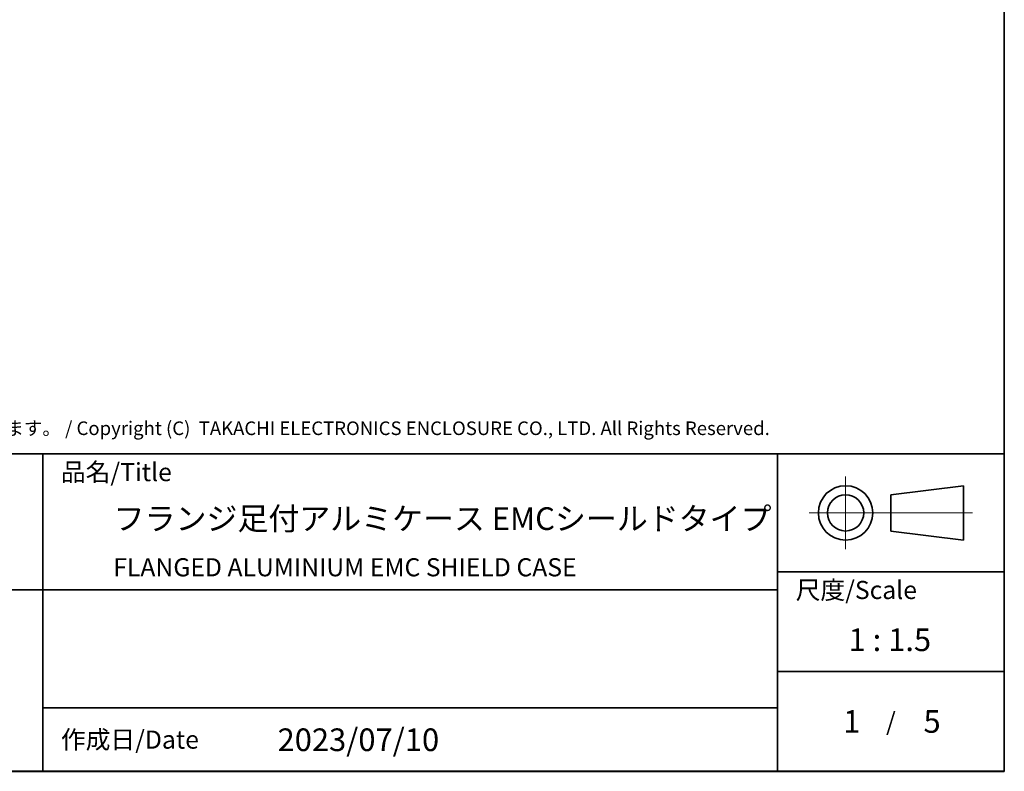
# Model space of a CAD drawing. Units: millimetres. Extents: x 22 to 3190, y 12 to 714.
# Drawn here: x 445 to 608, y 12 to 136 of the extents above; entities that cross this region are included whole.
import ezdxf
from ezdxf.enums import TextEntityAlignment as Align

# ---------------------------------------------------------------- set-up
doc = ezdxf.new("R2010")
doc.units = ezdxf.units.MM
doc.header["$LTSCALE"] = 1.5
doc.layers.add('Border (ISO)', color=7, linetype='Continuous', lineweight=35)
doc.layers.add('Title (ISO)', color=7, linetype='Continuous', lineweight=35)
doc.styles.add('Note Text (TK)', font='MS PGothic.ttf')
doc.styles.add('takachi1', font='MS PGothic.ttf', dxfattribs={"height": 2.5})
doc.styles.add('文字スタイル67', font='arial.ttf')

# ---------------------------------------------------------------- blocks, each defined once
blk = doc.blocks.new('図面枠 tk図枠')
at = {"layer": 'Border (ISO)'}
for p in [(405.5, 289), (14.5, 8)]:
    blk.add_line(p, (405.5, 8), dxfattribs=at)
blk = doc.blocks.new('表題欄 tk表題欄')
at = {"layer": 'Title (ISO)'}
for p, q in [((74.71, 244.05), (255.71, 244.05)), ((149.71, 244.05), (149.71, 209.05)), ((230.71, 244.05), (230.71, 209.05)), ((255.71, 244.05), (255.71, 209.05)), ((243.21, 239.55), (251.21, 240.55)), ((251.21, 234.55), (251.21, 240.55)), ((243.21, 239.55), (243.21, 235.55)), ((243.21, 235.55), (251.21, 234.55)), ((230.71, 231.05), (255.71, 231.05)), ((74.71, 229.05), (230.71, 229.05)), ((230.71, 220.05), (255.71, 220.05)), ((149.71, 216.05), (230.71, 216.05)), ((255.71, 209.05), (74.71, 209.05))]:
    blk.add_line(p, q, dxfattribs=at)
at = {"layer": 'Title (ISO)', "color": 4, "lineweight": 18}
for p, q in [((238.21, 241.55), (238.21, 233.55)), ((252.21, 237.55), (234.21, 237.55))]:
    blk.add_line(p, q, dxfattribs=at)
at = {"layer": 'Title (ISO)'}
for radius in [3, 2]:
    blk.add_circle((238.21, 237.55), radius, dxfattribs=at)
at = {"layer": 'Title (ISO)', "color": 1, "char_height": 2, "attachment_point": 4, "line_spacing_factor": 1.5, "style": 'Note Text (TK)'}
for s, insert in [('\\fＭＳ Ｐゴシック|b0|i0;\\H2.0000;品名/Title', (151.71, 242.05)), ('\\fＭＳ Ｐゴシック|b0|i0;\\H2.0000;尺度/Scale', (232.71, 229.05)), ('\\fＭＳ Ｐゴシック|b0|i0;\\H2.0000;作成日/Date', (151.71, 212.55))]:
    blk.add_mtext(s, dxfattribs=dict(at, insert=insert))
at = {"layer": 'Title (ISO)', "color": 7, "insert": (243.21, 214.55), "char_height": 2, "attachment_point": 5, "line_spacing_factor": 1.5, "style": 'Note Text (TK)'}
blk.add_mtext('\\fＭＳ Ｐゴシック|b0|i0;\\H2.0000;/', dxfattribs=at)
at = {"layer": 'Title (ISO)', "color": 7}
for tag, p, height, style in [('<品名>_001', (157.52, 235.67), 2.5, 'Note Text (TK)'), ('<Title>_001', (157.48, 230.55), 2, '文字スタイル67'), ('<尺度>_001', (238.54, 222.31), 2.5, 'Note Text (TK)'), ('<ページ_No.>_001', (237.95, 213.3), 2.5, 'Note Text (TK)'), ('<総ページ数>_001', (246.8, 213.3), 2.5, 'Note Text (TK)'), ('作成日_001', (175.63, 211.28), 2.5, 'Note Text (TK)')]:
    blk.add_attdef(tag, p, '', height=height, dxfattribs=dict(at, style=style))
at = {"layer": 'Title (ISO)', "color": 7, "style": 'Note Text (TK)'}
blk.add_attdef('<承認>', text='', height=2.5, dxfattribs=at).set_placement((87.21, 217.05), align=Align.MIDDLE_CENTER)

msp = doc.modelspace()

# ---------------------------------------------------------------- block references
at = {"xscale": 1.5, "yscale": 1.5, "zscale": 1.5}
msp.add_blockref('図面枠 tk図枠', (0, 0), dxfattribs=at)
ref = msp.add_blockref('表題欄 tk表題欄', (224.6868, -301.5791), dxfattribs=dict(xscale=1.5, yscale=1.5, zscale=1.5))
ref.add_attrib('<品名>_001', 'フランジ足付アルミケース EMCシールドタイプ', (460.973, 51.9226), dxfattribs={"layer": 'Title (ISO)', "color": 7, "height": 3.75, "style": 'Note Text (TK)'})
ref.add_attrib('<尺度>_001', '1 : 1.5', (582.4901, 31.8857), dxfattribs={"layer": 'Title (ISO)', "color": 7, "height": 3.75, "style": 'Note Text (TK)'})
ref.add_attrib('作成日_001', '2023/07/10', (488.071, 15.343), dxfattribs={"layer": 'Title (ISO)', "color": 7, "height": 3.75, "style": 'Note Text (TK)'})
ref.add_attrib('<Title>_001', 'FLANGED ALUMINIUM EMC SHIELD CASE', (460.9062, 44.25), dxfattribs={"layer": 'Title (ISO)', "color": 7, "height": 3, "style": '文字スタイル67'})
ref.add_attrib('<ページ_No.>_001', '1', (581.6101, 18.375), dxfattribs={"layer": 'Title (ISO)', "color": 7, "height": 3.75, "style": 'Note Text (TK)'})
ref.add_attrib('<総ページ数>_001', '5', (594.8864, 18.375), dxfattribs={"layer": 'Title (ISO)', "color": 7, "height": 3.75, "style": 'Note Text (TK)'})

# ---------------------------------------------------------------- texts
at = {"insert": (341.7474, 69.8724), "char_height": 2.25, "attachment_point": 1, "style": 'takachi1'}
msp.add_mtext_dynamic_manual_height_columns('{\\fMeiryo UI|b0|i0|c128|p50;本図面および付帯する部品図の著作権は株式会社タカチ電機工業に帰属します。 / Copyright (C)  TAKACHI ELECTRONICS ENCLOSURE CO., LTD. All Rights Reserved.}', width=284.502569, gutter_width=18.75, heights=[0], dxfattribs=at)

doc.saveas('drawing.dxf')
